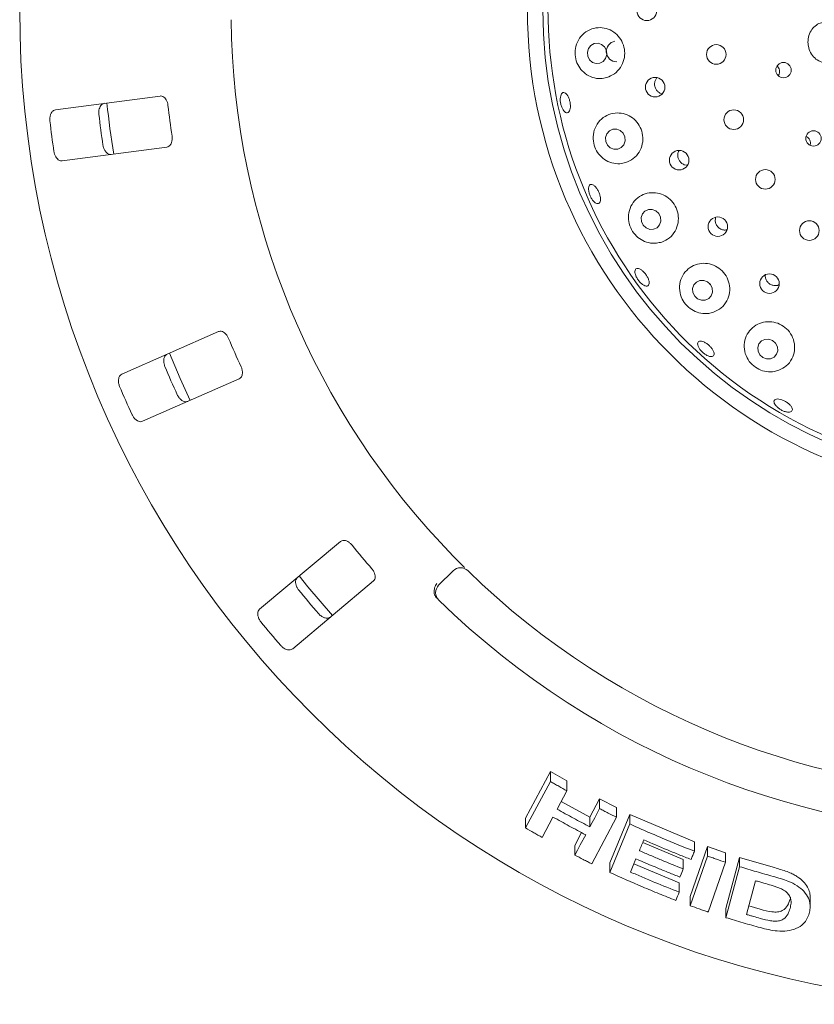
# Model space of a CAD drawing. Units: millimetres. Extents: x 5 to 415, y 5 to 292.
# Drawn here: x 107 to 115, y 98 to 109 of the extents above; entities that cross this region are included whole.
import ezdxf

# ---------------------------------------------------------------- set-up
doc = ezdxf.new("R2010")
doc.units = ezdxf.units.MM

msp = doc.modelspace()

# ---------------------------------------------------------------- linework, layer by layer
at = {"color": 7, "linetype": 'Continuous', "lineweight": 15}
for p, q in [((108.23375, 108.05461), (107.10636, 107.90618)), ((113.62101, 108.08642), (113.64616, 108.07853)), ((107.17887, 107.35538), (108.30627, 107.50381)), ((113.88329, 107.31429), (113.91705, 107.30813)), ((114.8866, 106.01354), (114.90512, 106.02115)), ((108.86247, 105.51504), (107.82165, 105.05707)), ((108.0454, 104.54856), (109.08622, 105.00654)), ((110.17672, 103.25287), (109.30564, 102.52194)), ((111.23592, 102.78043), (111.39307, 102.93757)), ((109.66274, 102.09636), (110.53383, 102.82729)), ((112.17326, 100.27252), (112.44126, 100.77378)), ((112.44126, 100.77378), (112.61856, 100.6717)), ((112.44126, 100.66613), (112.44126, 100.77378)), ((112.17326, 100.16501), (112.44126, 100.66613)), ((112.61856, 100.56497), (112.61856, 100.6717)), ((112.61856, 100.56497), (112.51314, 100.36777)), ((112.55727, 100.45032), (112.86597, 100.28147)), ((112.86597, 100.28147), (112.97135, 100.47863)), ((112.97135, 100.47863), (113.15358, 100.38411)), ((112.97135, 100.37359), (112.97135, 100.47863)), ((113.07958, 99.78931), (113.29816, 100.31165)), ((113.15358, 100.27986), (113.15358, 100.38411)), ((113.29816, 100.31165), (113.9933, 100.01509)), ((113.29816, 100.20799), (113.29816, 100.31165)), ((112.17326, 100.16501), (112.17326, 100.27252)), ((112.46792, 100.28302), (112.35075, 100.0641)), ((112.86597, 100.17643), (112.86597, 100.28147)), ((113.15358, 100.27986), (112.88581, 99.77892)), ((113.07958, 99.68575), (113.29816, 100.20799)), ((112.70364, 99.97787), (112.77695, 100.11486)), ((112.70364, 99.87281), (112.70364, 99.97787)), ((113.43638, 100.00802), (113.8718, 99.82532)), ((113.9933, 99.91386), (113.9933, 100.01509)), ((113.9475, 99.42777), (114.13294, 99.96381)), ((114.13294, 99.96381), (114.32653, 99.89561)), ((114.13294, 99.86299), (114.13294, 99.96381)), ((114.32653, 99.79533), (114.32653, 99.89561)), ((113.07958, 99.68575), (113.07958, 99.78931)), ((113.3402, 99.77798), (113.82917, 99.57395)), ((113.8718, 99.72396), (113.8718, 99.82532)), ((113.9475, 99.32698), (114.13294, 99.86299)), ((114.32653, 99.79533), (114.14111, 99.25935)), ((114.33169, 99.29802), (114.47969, 99.84779)), ((114.47969, 99.84779), (114.84077, 99.74214)), ((114.47969, 99.74791), (114.47969, 99.84779)), ((114.33169, 99.1982), (114.47969, 99.74791)), ((113.82917, 99.47273), (113.82917, 99.57395)), ((114.65141, 99.59651), (114.55356, 99.23255)), ((113.9475, 99.32698), (113.9475, 99.42777)), ((115.24065, 99.32258), (115.24065, 99.4201)), ((114.33169, 99.1982), (114.33169, 99.29802)), ((114.57839, 99.32488), (114.7023, 99.28966))]:
    msp.add_line(p, q, dxfattribs=at)
at = {"color": 7, "linetype": 'Continuous', "lineweight": 15, "flags": 128}
for points in [[(113.03609, 108.46039), (113.04801, 108.5017), (113.04401, 108.54487), (113.02468, 108.58332), (112.99298, 108.61121), (112.95374, 108.62428), (112.91292, 108.62055), (112.87673, 108.60059), (112.8507, 108.56743), (112.83878, 108.52612), (112.84279, 108.48295), (112.86211, 108.44449), (112.89381, 108.41661), (112.93306, 108.40353), (112.97388, 108.40726), (113.01006, 108.42723), (113.03609, 108.46039)], [(113.19384, 107.6821), (113.15495, 107.69774), (113.11379, 107.69681), (113.07662, 107.67945), (113.0491, 107.64829), (113.03543, 107.6081), (113.03768, 107.56497), (113.0555, 107.52549), (113.0862, 107.49565), (113.12508, 107.48001), (113.16625, 107.48094), (113.20342, 107.49831), (113.23093, 107.52946), (113.24461, 107.56966), (113.24236, 107.61278), (113.22453, 107.65226), (113.19384, 107.6821)], [(113.57791, 106.81715), (113.53851, 106.83282), (113.49701, 106.83207), (113.45971, 106.81501), (113.43231, 106.78423), (113.41897, 106.74443), (113.42172, 106.70166), (113.44014, 106.66244), (113.47143, 106.63273), (113.51083, 106.61706), (113.55233, 106.61781), (113.58962, 106.63487), (113.61703, 106.66565), (113.63037, 106.70545), (113.62762, 106.74822), (113.6092, 106.78744), (113.57791, 106.81715)], [(114.13333, 106.0513), (114.09334, 106.06665), (114.0514, 106.06573), (114.0139, 106.0487), (113.98654, 106.01814), (113.97349, 105.97871), (113.97674, 105.93641), (113.99579, 105.89768), (114.02774, 105.86841), (114.06773, 105.85306), (114.10967, 105.85398), (114.14717, 105.87101), (114.17453, 105.90157), (114.18758, 105.941), (114.18433, 105.9833), (114.16528, 106.02204), (114.13333, 106.0513)], [(114.83588, 105.4181), (114.79531, 105.43282), (114.75292, 105.43144), (114.71515, 105.41418), (114.68777, 105.38365), (114.67493, 105.3445), (114.67859, 105.3027), (114.6982, 105.26461), (114.73076, 105.23603), (114.77133, 105.2213), (114.81373, 105.22268), (114.85149, 105.23995), (114.87888, 105.27048), (114.89172, 105.30962), (114.88806, 105.35142), (114.86845, 105.38951), (114.83588, 105.4181)], [(108.33329, 105.28253), (108.44855, 105.01086), (108.55729, 104.77345)], [(109.73387, 102.8814), (109.82687, 102.76578), (110.09118, 102.45558)], [(112.86597, 100.17643), (112.89232, 100.22571), (112.91867, 100.275), (112.97135, 100.37359)], [(112.70364, 99.87281), (112.73293, 99.92753), (112.76222, 99.98225), (112.82077, 100.09169)], [(113.8718, 99.72396), (113.8626, 99.70198), (113.84878, 99.66902), (113.83496, 99.63606)], [(113.82917, 99.47273), (113.81997, 99.45075), (113.81076, 99.42878), (113.79232, 99.38482)]]:
    msp.add_lwpolyline(points, dxfattribs=at)
at = {"color": 7, "linetype": 'Continuous', "lineweight": 15}
for centre, radius in [((117.44225, 108.98676), 10.72222), ((117.44225, 108.98676), 5.25), ((117.44225, 108.98676), 5.08333), ((113.47996, 108.97164), 0.1049), ((114.22855, 108.50237), 0.10556), ((114.95307, 108.33334), 0.08275), ((113.5691, 108.14954), 0.10515), ((114.41691, 107.7994), 0.10556), ((115.27622, 107.59722), 0.083), ((113.82794, 107.36242), 0.10519), ((114.75697, 107.15597), 0.10556), ((114.24486, 106.6463), 0.1052), ((115.23169, 106.60434), 0.10556), ((114.80161, 106.03251), 0.10517)]:
    msp.add_circle(centre, radius, dxfattribs=at)
for centre, radius, start, end in [((117.44225, 108.98676), 5.02778, 149.558618, 138.904118), ((117.44225, 108.98676), 8.44444, 180.744122, 224.255878), ((113.15325, 108.53509), 0.11057, 98.818084, 271.008719), ((117.44225, 108.98676), 9.83333, 185.879452, 189.120445), ((117.44225, 108.98676), 9.18222, 186.459966, 188.540034), ((117.44225, 108.98676), 9.93304, 186.538588, 188.461412), ((117.44225, 108.98676), 10.46556, 186.587511, 188.412489), ((117.44225, 108.98676), 9.18222, 202.709966, 204.790034), ((117.44225, 108.98676), 9.93304, 202.788588, 204.711412), ((117.44225, 108.98676), 10.46556, 202.837511, 204.662489), ((117.44225, 108.98676), 9.18222, 218.959966, 221.040034), ((111.47163, 102.85901), 0.11111, 45.744122, 135), ((117.44225, 108.98676), 8.44444, 225.744122, 314.255878), ((117.44225, 108.98676), 9.93304, 219.038588, 220.961412), ((111.31449, 102.70186), 0.11111, 135, 225.725282), ((117.44225, 108.98676), 8.88889, 225.725282, 314.274718), ((117.44225, 108.98676), 10.46556, 219.087511, 220.912489)]:
    msp.add_arc(centre, radius, start, end, dxfattribs=at)
for points, knots in [([(113.04737, 108.25301), (113.07599, 108.26457), (113.13327, 108.28771), (113.19884, 108.35837), (113.23757, 108.44497), (113.24534, 108.53815), (113.22344, 108.62708), (113.17519, 108.70357), (113.10557, 108.76047), (113.02094, 108.79196), (112.92918, 108.79347), (112.84027, 108.76248), (112.76615, 108.70067), (112.71806, 108.61619), (112.70166, 108.52267), (112.7152, 108.43292), (112.75393, 108.35437), (112.81447, 108.29144), (112.89354, 108.25038), (112.97529, 108.23763), (113.02646, 108.24854), (113.04737, 108.25301)], [0, 0, 0, 0, 0.05561927, 0.11131264, 0.16492926, 0.21663779, 0.26735503, 0.31797752, 0.36935074, 0.42229459, 0.47743388, 0.5347389, 0.59294156, 0.64959899, 0.70265157, 0.75233849, 0.80094718, 0.85107351, 0.90436901, 0.96091199, 1, 1, 1, 1]), ([(115.37614, 108.84523), (115.36697, 108.84424), (115.33875, 108.84122), (115.29234, 108.81159), (115.24679, 108.75945), (115.219, 108.69116), (115.21478, 108.63257), (115.22266, 108.57528), (115.24246, 108.52009), (115.28783, 108.46124), (115.34816, 108.42122), (115.40787, 108.40361), (115.44014, 108.41134), (115.45207, 108.4142)], [0, 0, 0, 0, 0.05039851, 0.15519879, 0.25984762, 0.36470003, 0.46947838, 0.50501077, 0.60951049, 0.71355683, 0.81940012, 0.93323689, 1, 1, 1, 1]), ([(114.89611, 108.27558), (114.89708, 108.27673), (114.90401, 108.28494), (114.90943, 108.30539), (114.91009, 108.33336), (114.90195, 108.35963), (114.89069, 108.37264), (114.88553, 108.3786)], [0, 0, 0, 0, 0.04082402, 0.29109323, 0.54101298, 0.79000041, 1, 1, 1, 1]), ([(113.59023, 108.2513), (113.58398, 108.2434), (113.57045, 108.2263), (113.56213, 108.19271), (113.56424, 108.15689), (113.57805, 108.12377), (113.59848, 108.09985), (113.61473, 108.09016), (113.62101, 108.08642)], [0, 0, 0, 0, 0.15721386, 0.34015137, 0.52219125, 0.70371524, 0.88554509, 1, 1, 1, 1]), ([(108.31833, 107.95367), (108.31754, 107.95918), (108.31527, 107.97507), (108.30713, 108.00011), (108.29282, 108.02551), (108.27363, 108.04504), (108.25303, 108.05513), (108.23948, 108.05476), (108.23375, 108.05461)], [0, 0, 0, 0, 0.087307344, 0.252189631, 0.423210069, 0.614763748, 0.83715154, 1, 1, 1, 1]), ([(112.63114, 107.87641), (112.62561, 107.87479), (112.61456, 107.87156), (112.59543, 107.88243), (112.57718, 107.90376), (112.56165, 107.93423), (112.55078, 107.97012), (112.5458, 108.00748), (112.54724, 108.04207), (112.55485, 108.06997), (112.56766, 108.08803), (112.58414, 108.09421), (112.60245, 108.0878), (112.62056, 108.06949), (112.63654, 108.04137), (112.64866, 108.00666), (112.65562, 107.96935), (112.65667, 107.93357), (112.65157, 107.90351), (112.64229, 107.88437), (112.63425, 107.87863), (112.63114, 107.87641)], [0, 0, 0, 0, 0.053755288, 0.107512081, 0.161236735, 0.214924713, 0.268590509, 0.322239482, 0.375874191, 0.429503856, 0.483143461, 0.536815437, 0.590550748, 0.644347699, 0.698145844, 0.751864349, 0.805467737, 0.859010492, 0.912585065, 0.966257307, 1, 1, 1, 1]), ([(107.57382, 107.85566), (107.57339, 107.86056), (107.57206, 107.8758), (107.5741, 107.90148), (107.58215, 107.93008), (107.59651, 107.95475), (107.61477, 107.97087), (107.62857, 107.97426), (107.63452, 107.97572)], [0, 0, 0, 0, 0.07660751, 0.23819751, 0.40848575, 0.60192956, 0.82825714, 1, 1, 1, 1]), ([(107.10636, 107.90618), (107.09859, 107.90401), (107.08126, 107.89916), (107.06077, 107.87547), (107.04757, 107.8417), (107.04374, 107.8108), (107.0453, 107.79196), (107.04579, 107.78614)], [0, 0, 0, 0, 0.22532229, 0.50244766, 0.70514836, 0.90899427, 1, 1, 1, 1]), ([(113.25042, 107.33616), (113.27912, 107.34849), (113.33655, 107.37318), (113.40043, 107.44645), (113.43625, 107.53531), (113.43997, 107.62979), (113.41361, 107.71836), (113.36138, 107.79282), (113.28901, 107.84644), (113.20338, 107.87409), (113.1125, 107.87212), (113.02582, 107.83874), (112.95434, 107.77552), (112.90893, 107.6896), (112.89608, 107.59401), (112.91455, 107.50293), (112.95827, 107.42557), (113.022, 107.36615), (113.1017, 107.3293), (113.18154, 107.31981), (113.23054, 107.33144), (113.25042, 107.33616)], [0, 0, 0, 0, 0.05681827, 0.11370714, 0.16854591, 0.22110502, 0.27220143, 0.32276437, 0.3736583, 0.42572039, 0.47971144, 0.53600364, 0.59400719, 0.6517744, 0.70677117, 0.75794637, 0.80674987, 0.85583357, 0.90742678, 0.96245053, 1, 1, 1, 1]), ([(108.30627, 107.50381), (108.31399, 107.50597), (108.33115, 107.51079), (108.35053, 107.53438), (108.36207, 107.5677), (108.36475, 107.59821), (108.36256, 107.61699), (108.36183, 107.62319)], [0, 0, 0, 0, 0.22720077, 0.50455662, 0.7026883, 0.90180936, 1, 1, 1, 1]), ([(115.2399, 107.52336), (115.24136, 107.52828), (115.24546, 107.54209), (115.24204, 107.56656), (115.23032, 107.59205), (115.21475, 107.61014), (115.20248, 107.61586), (115.19863, 107.61766)], [0, 0, 0, 0, 0.13816239, 0.3881181, 0.63757141, 0.88608182, 1, 1, 1, 1]), ([(107.70703, 107.42492), (107.69896, 107.425), (107.68097, 107.4252), (107.65502, 107.44278), (107.63348, 107.47198), (107.62175, 107.50084), (107.61837, 107.51944), (107.61733, 107.52518)], [0, 0, 0, 0, 0.22527274, 0.50238739, 0.70520329, 0.90917513, 1, 1, 1, 1]), ([(107.0893, 107.45566), (107.09015, 107.4508), (107.0928, 107.43572), (107.1014, 107.41141), (107.11656, 107.38588), (107.13679, 107.36578), (107.15857, 107.35495), (107.17275, 107.35525), (107.17887, 107.35538)], [0, 0, 0, 0, 0.07686762, 0.23854628, 0.40885377, 0.60225316, 0.82848627, 1, 1, 1, 1]), ([(113.82776, 107.46585), (113.8242, 107.45982), (113.81469, 107.44371), (113.8115, 107.4123), (113.81799, 107.37711), (113.83596, 107.34597), (113.85927, 107.32481), (113.87661, 107.31721), (113.88329, 107.31429)], [0, 0, 0, 0, 0.11521268, 0.30750852, 0.49887741, 0.68953881, 0.88030152, 1, 1, 1, 1]), ([(112.91721, 106.90984), (112.90984, 106.91688), (112.89511, 106.93095), (112.87542, 106.96236), (112.86049, 106.99716), (112.85197, 107.03234), (112.85076, 107.06364), (112.85688, 107.08758), (112.86957, 107.10142), (112.88735, 107.10356), (112.90827, 107.09377), (112.93004, 107.07316), (112.9503, 107.04411), (112.96682, 107.00999), (112.97777, 106.97466), (112.9819, 106.94203), (112.97864, 106.91573), (112.96825, 106.8986), (112.95182, 106.89278), (112.93375, 106.89761), (112.92181, 106.90644), (112.91721, 106.90984)], [0, 0, 0, 0, 0.053666609, 0.107333235, 0.160987169, 0.214627257, 0.268259991, 0.321890215, 0.375543134, 0.429253277, 0.483030452, 0.536837345, 0.590596684, 0.644243794, 0.697798942, 0.751348719, 0.804981996, 0.8587111, 0.912487065, 0.966252837, 1, 1, 1, 1]), ([(113.64047, 106.48083), (113.6692, 106.49396), (113.72667, 106.52021), (113.78863, 106.59569), (113.82158, 106.68637), (113.82135, 106.78196), (113.79054, 106.8701), (113.73428, 106.94241), (113.65905, 106.99258), (113.57229, 107.01618), (113.48217, 107.01043), (113.39776, 106.97441), (113.32919, 106.90987), (113.28671, 106.8232), (113.27722, 106.72646), (113.30037, 106.63438), (113.34929, 106.55797), (113.41671, 106.50193), (113.49746, 106.46951), (113.57528, 106.46362), (113.62189, 106.47593), (113.64047, 106.48083)], [0, 0, 0, 0, 0.05771654, 0.1154833, 0.17157199, 0.22519352, 0.27689944, 0.32761664, 0.3782424, 0.42962038, 0.4825713, 0.53771863, 0.59503017, 0.65323488, 0.70988598, 0.76293001, 0.81261107, 0.86122284, 0.91135746, 0.9646646, 1, 1, 1, 1]), ([(114.22171, 106.74831), (114.21928, 106.73683), (114.21444, 106.71387), (114.22217, 106.67842), (114.2402, 106.64751), (114.26382, 106.62649), (114.28123, 106.61897), (114.28791, 106.61609)], [0, 0, 0, 0, 0.21691127, 0.43402814, 0.65009928, 0.86566475, 1, 1, 1, 1]), ([(114.28791, 106.61609), (114.29946, 106.61278), (114.3181, 106.60745), (114.3366, 106.61171), (114.34365, 106.61333)], [0, 0, 0, 0, 0.61906835, 1, 1, 1, 1]), ([(114.19949, 105.72408), (114.22818, 105.73786), (114.28555, 105.76541), (114.34577, 105.8422), (114.3765, 105.93393), (114.37311, 106.0304), (114.33851, 106.11826), (114.27863, 106.18873), (114.2008, 106.2358), (114.11294, 106.25568), (114.02344, 106.24647), (113.94108, 106.20804), (113.87521, 106.14258), (113.83527, 106.05594), (113.82833, 105.95903), (113.85511, 105.86633), (113.90875, 105.79042), (113.98005, 105.73716), (114.06214, 105.70884), (114.13803, 105.70631), (114.1823, 105.71911), (114.19949, 105.72408)], [0, 0, 0, 0, 0.05811849, 0.11625809, 0.17348653, 0.22836459, 0.28094953, 0.33205911, 0.38262545, 0.43351251, 0.4855582, 0.53952481, 0.59579409, 0.65378829, 0.71157528, 0.76661833, 0.81783641, 0.86665375, 0.91572143, 0.96727836, 1, 1, 1, 1]), ([(113.45959, 106.0093), (113.45125, 106.01311), (113.43456, 106.02074), (113.40792, 106.04398), (113.38397, 106.07295), (113.3651, 106.10533), (113.3535, 106.1372), (113.35037, 106.16499), (113.35597, 106.18547), (113.3696, 106.19632), (113.38975, 106.1963), (113.41421, 106.18543), (113.4403, 106.16497), (113.46513, 106.13734), (113.48594, 106.10572), (113.50038, 106.07364), (113.5068, 106.04465), (113.50439, 106.02185), (113.49325, 106.00799), (113.47709, 106.00443), (113.46446, 106.00794), (113.45959, 106.0093)], [0, 0, 0, 0, 0.05367784, 0.10735527, 0.16101627, 0.21466263, 0.26829798, 0.32192857, 0.3755672, 0.42924979, 0.48299535, 0.53679592, 0.59058782, 0.64429047, 0.69788136, 0.75142142, 0.80500901, 0.85869323, 0.91245589, 0.96623295, 1, 1, 1, 1]), ([(114.7574, 106.12635), (114.75737, 106.12623), (114.75443, 106.11487), (114.75939, 106.09042), (114.77311, 106.05791), (114.79811, 106.03159), (114.82968, 106.01488), (114.86068, 106.00948), (114.87937, 106.0124), (114.8866, 106.01354)], [0, 0, 0, 0, 0.00189177, 0.180321543, 0.358049033, 0.534911425, 0.711411721, 0.888373004, 1, 1, 1, 1]), ([(114.15439, 106.0341), (114.15578, 106.03143), (114.15748, 106.02819), (114.16035, 106.02608), (114.16085, 106.02571)], [0, 0, 0, 0, 0.82514997, 1, 1, 1, 1]), ([(114.90187, 105.09842), (114.93046, 105.11254), (114.98762, 105.14077), (115.04673, 105.21751), (115.07658, 105.30917), (115.07175, 105.40622), (115.03475, 105.49434), (114.97219, 105.56389), (114.89227, 105.60889), (114.80344, 105.6261), (114.71428, 105.61435), (114.63341, 105.57432), (114.56946, 105.50867), (114.53104, 105.4229), (114.5251, 105.3267), (114.55355, 105.2337), (114.61055, 105.1575), (114.68551, 105.10572), (114.76931, 105.08046), (114.8437, 105.08056), (114.88599, 105.09355), (114.90187, 105.09842)], [0, 0, 0, 0, 0.05782553, 0.11562914, 0.17366394, 0.2299233, 0.28370783, 0.33551864, 0.3862762, 0.43688253, 0.4881846, 0.54100513, 0.59599408, 0.65318323, 0.71139857, 0.76824241, 0.82155887, 0.8714137, 0.92001196, 0.96997651, 1, 1, 1, 1]), ([(108.97191, 105.44181), (108.96962, 105.44687), (108.96299, 105.4615), (108.94817, 105.48325), (108.92733, 105.50363), (108.90344, 105.51701), (108.88084, 105.52094), (108.86793, 105.5168), (108.86247, 105.51504)], [0, 0, 0, 0, 0.08730532, 0.25219065, 0.42320863, 0.61476558, 0.83715326, 1, 1, 1, 1]), ([(114.15618, 105.24812), (114.14671, 105.25122), (114.12778, 105.25743), (114.09692, 105.27735), (114.06867, 105.30257), (114.04581, 105.33109), (114.03098, 105.35942), (114.02573, 105.38434), (114.0306, 105.40297), (114.045, 105.41318), (114.06736, 105.41382), (114.09521, 105.40485), (114.12547, 105.38738), (114.15475, 105.36347), (114.17978, 105.33587), (114.19773, 105.30763), (114.20655, 105.28182), (114.20516, 105.26123), (114.19358, 105.2483), (114.17585, 105.24443), (114.16165, 105.24709), (114.15618, 105.24812)], [0, 0, 0, 0, 0.053667455, 0.107338674, 0.160993107, 0.21463563, 0.268269261, 0.32190093, 0.375547134, 0.429251244, 0.483022122, 0.536827888, 0.590595805, 0.644255298, 0.697818992, 0.751366008, 0.804984733, 0.858705292, 0.912478516, 0.966247253, 1, 1, 1, 1]), ([(108.28458, 105.13937), (108.2828, 105.14396), (108.27726, 105.15821), (108.27202, 105.18344), (108.27175, 105.21315), (108.27863, 105.24085), (108.29165, 105.26144), (108.30395, 105.26855), (108.30926, 105.27162)], [0, 0, 0, 0, 0.07660125, 0.23819438, 0.40848612, 0.60193369, 0.82825721, 1, 1, 1, 1]), ([(109.08622, 105.00654), (109.09303, 105.01078), (109.10816, 105.0202), (109.12016, 105.04827), (109.12192, 105.0835), (109.11595, 105.11354), (109.10859, 105.13095), (109.10616, 105.1367)], [0, 0, 0, 0, 0.22719849, 0.50455335, 0.70268817, 0.90181348, 1, 1, 1, 1]), ([(107.82165, 105.05707), (107.8148, 105.05281), (107.79952, 105.0433), (107.78648, 105.01483), (107.78326, 104.97872), (107.78823, 104.94797), (107.795, 104.93032), (107.7971, 104.92487)], [0, 0, 0, 0, 0.22532096, 0.50245083, 0.70514969, 0.90899341, 1, 1, 1, 1]), ([(108.533, 104.76312), (108.52523, 104.76094), (108.5079, 104.7561), (108.47807, 104.76571), (108.44922, 104.78771), (108.42988, 104.81214), (108.42143, 104.82906), (108.41883, 104.83427)], [0, 0, 0, 0, 0.22527054, 0.5023871, 0.70519792, 0.90917189, 1, 1, 1, 1]), ([(114.98599, 104.64885), (114.97516, 104.65164), (114.9535, 104.6572), (114.91951, 104.67456), (114.88927, 104.69637), (114.86578, 104.72082), (114.85175, 104.74489), (114.84866, 104.76584), (114.85683, 104.78122), (114.87536, 104.7893), (114.90222, 104.78921), (114.93441, 104.78105), (114.96833, 104.76583), (115.00015, 104.74535), (115.02631, 104.72191), (115.04386, 104.69803), (115.05076, 104.6763), (115.04618, 104.65905), (115.03053, 104.64837), (115.00889, 104.64541), (114.99236, 104.6479), (114.98599, 104.64885)], [0, 0, 0, 0, 0.053657426, 0.107313742, 0.160960187, 0.214593399, 0.268224971, 0.321865974, 0.375548022, 0.429294542, 0.483093757, 0.536884848, 0.590585154, 0.644174812, 0.697715962, 0.751303937, 0.804989732, 0.858753832, 0.912530719, 0.96627829, 1, 1, 1, 1]), ([(107.93134, 104.61977), (107.93352, 104.61534), (107.94029, 104.6016), (107.95535, 104.58068), (107.97705, 104.5604), (108.00209, 104.54677), (108.02603, 104.54247), (108.03956, 104.54673), (108.0454, 104.54856)], [0, 0, 0, 0, 0.07685974, 0.23853966, 0.40885096, 0.60225005, 0.82848551, 1, 1, 1, 1]), ([(110.30229, 103.21318), (110.29867, 103.2174), (110.28821, 103.22959), (110.26789, 103.24633), (110.24218, 103.26006), (110.2155, 103.26623), (110.19271, 103.26367), (110.18147, 103.25608), (110.17672, 103.25287)], [0, 0, 0, 0, 0.087305655, 0.25219085, 0.423209599, 0.614765227, 0.837153038, 1, 1, 1, 1]), ([(111.39408, 103.09368), (111.40536, 103.08214), (111.43382, 103.05304), (111.47732, 103.00934), (111.50129, 102.98564), (111.513, 102.97405)], [0, 0, 0, 0, 0.25133488, 0.63396675, 1, 1, 1, 1]), ([(110.53383, 102.82729), (110.53918, 102.83327), (110.55106, 102.84654), (110.55473, 102.87685), (110.54656, 102.91117), (110.53243, 102.93833), (110.52049, 102.95299), (110.51655, 102.95784)], [0, 0, 0, 0, 0.22719523, 0.50455431, 0.70268369, 0.9018096, 1, 1, 1, 1]), ([(109.72704, 102.73049), (109.72405, 102.7344), (109.71474, 102.74653), (109.70265, 102.76929), (109.69408, 102.79774), (109.69293, 102.82626), (109.69967, 102.84967), (109.70949, 102.85994), (109.71372, 102.86437)], [0, 0, 0, 0, 0.07660888, 0.23819674, 0.40848697, 0.60193392, 0.82825952, 1, 1, 1, 1]), ([(111.19201, 102.67672), (111.18934, 102.68701), (111.18401, 102.7076), (111.18864, 102.74351), (111.20051, 102.77438), (111.21161, 102.79205), (111.21657, 102.79877), (111.21669, 102.79893)], [0, 0, 0, 0, 0.26944633, 0.538765, 0.81205597, 0.99548189, 1, 1, 1, 1]), ([(111.21537, 102.64339), (111.21063, 102.64843), (111.2017, 102.65792), (111.19473, 102.66976), (111.19242, 102.67565), (111.19201, 102.67672)], [0, 0, 0, 0, 0.48124425, 0.90634549, 1, 1, 1, 1]), ([(109.30564, 102.52194), (109.30025, 102.51593), (109.28824, 102.50253), (109.28369, 102.47154), (109.2907, 102.43597), (109.30408, 102.40785), (109.31552, 102.3928), (109.31905, 102.38815)], [0, 0, 0, 0, 0.22532244, 0.50244807, 0.70514815, 0.90899867, 1, 1, 1, 1]), ([(110.07083, 102.43878), (110.06397, 102.43452), (110.04869, 102.42502), (110.01736, 102.4259), (109.98351, 102.43896), (109.9581, 102.457), (109.94526, 102.47087), (109.9413, 102.47515)], [0, 0, 0, 0, 0.22527026, 0.50238612, 0.70520138, 0.90917142, 1, 1, 1, 1]), ([(109.53332, 102.13281), (109.53665, 102.12917), (109.54699, 102.11787), (109.5673, 102.10199), (109.59381, 102.0886), (109.62166, 102.08252), (109.64585, 102.08509), (109.65765, 102.09296), (109.66274, 102.09636)], [0, 0, 0, 0, 0.07687063, 0.23854518, 0.40885476, 0.60225037, 0.82848561, 1, 1, 1, 1]), ([(112.44126, 100.66613), (112.45602, 100.65759), (112.48553, 100.6405), (112.54457, 100.60668), (112.58899, 100.58164), (112.61856, 100.56497)], [0, 0, 0, 0, 0.25058531, 0.50116326, 1, 1, 1, 1]), ([(112.51314, 100.36777), (112.54241, 100.35144), (112.60094, 100.31879), (112.71833, 100.25458), (112.80696, 100.20766), (112.86597, 100.17643)], [0, 0, 0, 0, 0.25050181, 0.50100114, 1, 1, 1, 1]), ([(112.97135, 100.37359), (112.98652, 100.36567), (113.01685, 100.34983), (113.07753, 100.31847), (113.12318, 100.29529), (113.15358, 100.27986)], [0, 0, 0, 0, 0.25044188, 0.500881651, 1, 1, 1, 1]), ([(112.82077, 100.09169), (112.79112, 100.10732), (112.73182, 100.13857), (112.61397, 100.20193), (112.52629, 100.25061), (112.46792, 100.28302)], [0, 0, 0, 0, 0.25049534, 0.50099209, 1, 1, 1, 1]), ([(113.29816, 100.20799), (113.35559, 100.18213), (113.47044, 100.13039), (113.70151, 100.03069), (113.87665, 99.96056), (113.9933, 99.91386)], [0, 0, 0, 0, 0.2503365, 0.50067308, 1, 1, 1, 1]), ([(112.35075, 100.0641), (112.33587, 100.07244), (112.30613, 100.08912), (112.24691, 100.12265), (112.20269, 100.14808), (112.17326, 100.16501)], [0, 0, 0, 0, 0.25054317, 0.50108778, 1, 1, 1, 1]), ([(113.44818, 100.03627), (113.44415, 100.02662), (113.43609, 100.00731), (113.41997, 99.9687), (113.4079, 99.93974), (113.39985, 99.92043)], [0, 0, 0, 0, 0.24999598, 0.49999472, 1, 1, 1, 1]), ([(113.95625, 99.82564), (113.91357, 99.84251), (113.82822, 99.87625), (113.65848, 99.9456), (113.53226, 100.00002), (113.44818, 100.03627)], [0, 0, 0, 0, 0.250308511, 0.5006167, 1, 1, 1, 1]), ([(112.88581, 99.77892), (112.87055, 99.78666), (112.84005, 99.80216), (112.77927, 99.83335), (112.73388, 99.85704), (112.70364, 99.87281)], [0, 0, 0, 0, 0.25041987, 0.50083677, 1, 1, 1, 1]), ([(113.39985, 99.92043), (113.43898, 99.90344), (113.51723, 99.86946), (113.67425, 99.80323), (113.79282, 99.75565), (113.8718, 99.72396)], [0, 0, 0, 0, 0.25030629, 0.5006126, 1, 1, 1, 1]), ([(113.9933, 99.91386), (113.99021, 99.9065), (113.98404, 99.8918), (113.97169, 99.86239), (113.96242, 99.84034), (113.95625, 99.82564)], [0, 0, 0, 0, 0.25000104, 0.49999645, 1, 1, 1, 1]), ([(113.363, 99.83254), (113.35805, 99.82069), (113.34815, 99.797), (113.32835, 99.7496), (113.31352, 99.71404), (113.30363, 99.69034)], [0, 0, 0, 0, 0.249999377, 0.499999429, 1, 1, 1, 1]), ([(113.83496, 99.63606), (113.79534, 99.65186), (113.7161, 99.68345), (113.55846, 99.74823), (113.44115, 99.79883), (113.363, 99.83254)], [0, 0, 0, 0, 0.25030315, 0.50060639, 1, 1, 1, 1]), ([(114.13294, 99.86299), (114.14905, 99.85725), (114.18127, 99.84576), (114.24576, 99.82309), (114.29423, 99.80643), (114.32653, 99.79533)], [0, 0, 0, 0, 0.25022125, 0.50044235, 1, 1, 1, 1]), ([(113.79232, 99.38482), (113.73231, 99.40861), (113.61227, 99.45617), (113.37395, 99.55488), (113.19727, 99.63343), (113.07958, 99.68575)], [0, 0, 0, 0, 0.25031588, 0.50063076, 1, 1, 1, 1]), ([(113.30363, 99.69034), (113.34717, 99.67146), (113.43426, 99.63371), (113.6091, 99.56028), (113.74119, 99.50773), (113.82917, 99.47273)], [0, 0, 0, 0, 0.25029679, 0.50059298, 1, 1, 1, 1]), ([(114.47969, 99.74791), (114.50969, 99.73882), (114.56971, 99.72066), (114.68995, 99.68529), (114.78046, 99.65997), (114.84077, 99.64309)], [0, 0, 0, 0, 0.250165852, 0.500332895, 1, 1, 1, 1]), ([(114.84077, 99.74214), (114.86302, 99.73584), (114.90848, 99.72297), (114.97384, 99.70169), (115.0317, 99.67926), (115.07902, 99.65473), (115.13056, 99.62092), (115.18362, 99.57362), (115.22217, 99.51352), (115.23914, 99.46182), (115.24009, 99.43131), (115.24044, 99.4201)], [0, 0, 0, 0, 0.102299631, 0.209075728, 0.304874009, 0.379754074, 0.45710352, 0.608802637, 0.760486824, 0.912004775, 1, 1, 1, 1]), ([(114.74131, 99.57098), (114.73381, 99.57308), (114.7188, 99.5773), (114.68883, 99.58578), (114.66637, 99.59222), (114.65141, 99.59651)], [0, 0, 0, 0, 0.25015119, 0.50030065, 1, 1, 1, 1]), ([(114.90126, 99.52168), (114.88815, 99.52638), (114.86195, 99.53578), (114.80839, 99.55186), (114.76812, 99.56334), (114.74131, 99.57098)], [0, 0, 0, 0, 0.250857018, 0.501237337, 1, 1, 1, 1]), ([(114.84077, 99.64309), (114.8953, 99.6279), (114.98699, 99.60235), (115.10291, 99.54528), (115.18011, 99.48075), (115.23515, 99.3967), (115.24558, 99.31502), (115.23383, 99.2623), (115.22959, 99.2433)], [0, 0, 0, 0, 0.20572033, 0.34592741, 0.48574201, 0.64104705, 0.87062206, 1, 1, 1, 1]), ([(115.02398, 99.29857), (115.0283, 99.31735), (115.03544, 99.34845), (115.03424, 99.3941), (115.0215, 99.43362), (114.99041, 99.47176), (114.94764, 99.50171), (114.9149, 99.51581), (114.90126, 99.52168)], [0, 0, 0, 0, 0.252848804, 0.418586954, 0.583262545, 0.736758426, 0.890400558, 1, 1, 1, 1]), ([(114.7023, 99.28966), (114.74458, 99.27793), (114.80801, 99.26034), (114.88157, 99.2581), (114.91798, 99.26468), (114.96319, 99.28303), (115.00167, 99.32889), (115.01654, 99.37436), (115.02398, 99.39711)], [0, 0, 0, 0, 0.249523943, 0.374307801, 0.437216356, 0.499847033, 0.749676962, 1, 1, 1, 1]), ([(114.14111, 99.25935), (114.12493, 99.26489), (114.09257, 99.27598), (114.02799, 99.29841), (113.97969, 99.31556), (113.9475, 99.32698)], [0, 0, 0, 0, 0.25020909, 0.500418419, 1, 1, 1, 1]), ([(114.55356, 99.23255), (114.56595, 99.22899), (114.59072, 99.22188), (114.64028, 99.20783), (114.6775, 99.19748), (114.7023, 99.19059)], [0, 0, 0, 0, 0.25014331, 0.50028709, 1, 1, 1, 1]), ([(114.7023, 99.19059), (114.73929, 99.18052), (114.79565, 99.16517), (114.87203, 99.15838), (114.92303, 99.16559), (114.97062, 99.19251), (115.00476, 99.23773), (115.01771, 99.27873), (115.02398, 99.29857)], [0, 0, 0, 0, 0.21913938, 0.33387576, 0.44934817, 0.5517392, 0.78299446, 1, 1, 1, 1]), ([(115.22959, 99.2433), (115.22297, 99.22359), (115.20975, 99.18422), (115.16584, 99.12693), (115.09786, 99.07871), (114.99713, 99.05213), (114.89279, 99.05184), (114.79346, 99.06776), (114.7335, 99.0832), (114.70347, 99.09093)], [0, 0, 0, 0, 0.14297315, 0.28544084, 0.46557945, 0.61510191, 0.76436744, 0.88193846, 1, 1, 1, 1]), ([(114.70347, 99.09093), (114.67236, 99.09953), (114.61016, 99.11673), (114.4861, 99.15207), (114.39344, 99.17975), (114.33169, 99.1982)], [0, 0, 0, 0, 0.250154839, 0.500309645, 1, 1, 1, 1])]:
    msp.add_open_spline(points, degree=3, knots=knots, dxfattribs=at)

doc.saveas('drawing.dxf')
